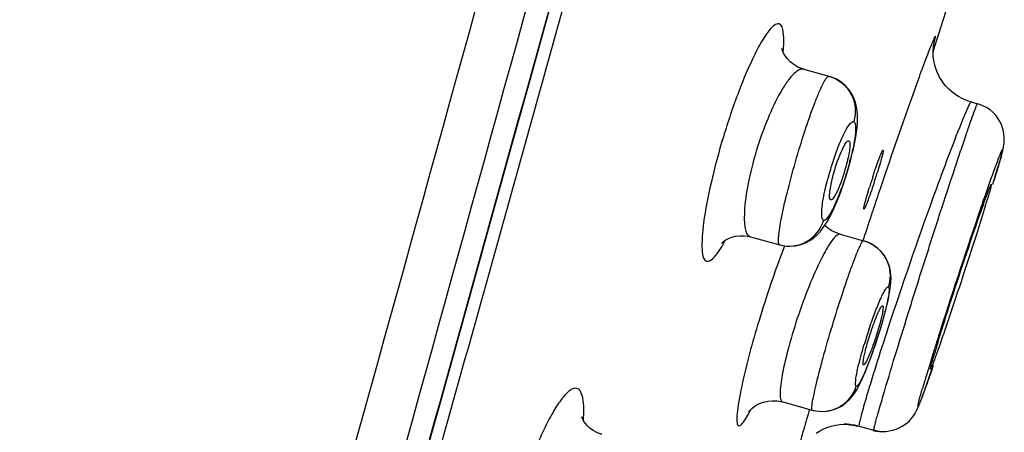
# Model space of a CAD drawing. Units: millimetres. Extents: x 11157 to 12396, y -82 to 1369.
# Drawn here: x 12349 to 12368, y 1278 to 1286 of the extents above; entities that cross this region are included whole.
import ezdxf

# ---------------------------------------------------------------- set-up
doc = ezdxf.new("R2010")
doc.units = ezdxf.units.MM
doc.header["$LTSCALE"] = 19.36
doc.layers.get('0').update_dxf_attribs({"linetype": 'CONTINUOUS'})
doc.layers.add('06___PRT_ALL_SURFS', color=7, linetype='CONTINUOUS')
doc.layers.add('_SURFACE', color=7, linetype='CONTINUOUS')

msp = doc.modelspace()

# ---------------------------------------------------------------- linework, layer by layer
at = {"color": 0, "linetype": 'Continuous'}
for p, q in [((12366.712, 1285.534), (12367.016, 1286.476)), ((12367.282, 1284.618), (12367.184, 1284.671)), ((12367.388, 1284.575), (12367.282, 1284.618)), ((12367.443, 1284.558), (12367.388, 1284.575)), ((12367.442, 1284.559), (12367.567, 1284.524)), ((12368.014, 1283.477), (12368.029, 1283.53)), ((12367.954, 1283.272), (12367.977, 1283.348)), ((12367.977, 1283.348), (12367.997, 1283.417)), ((12367.997, 1283.417), (12368.014, 1283.477)), ((12367.888, 1283.056), (12367.929, 1283.188)), ((12367.929, 1283.188), (12367.954, 1283.272)), ((12367.863, 1282.974), (12367.888, 1283.056)), ((12365.551, 1282.468), (12365.539, 1282.434)), ((12365.368, 1281.919), (12365.357, 1281.885)), ((12365.606, 1279.463), (12365.591, 1279.418)), ((12366.636, 1279.251), (12366.688, 1279.399)), ((12366.59, 1279.118), (12366.636, 1279.251)), ((12366.536, 1278.968), (12366.562, 1279.039)), ((12366.562, 1279.039), (12366.59, 1279.118)), ((12366.471, 1278.793), (12366.491, 1278.845)), ((12366.491, 1278.845), (12366.512, 1278.903)), ((12366.512, 1278.903), (12366.536, 1278.968)), ((12365.209, 1278.316), (12365.243, 1278.307)), ((12365.283, 1278.296), (12365.243, 1278.307)), ((12365.255, 1278.316), (12365.252, 1278.313)), ((12365.286, 1278.307), (12365.569, 1278.229)), ((12365.679, 1278.204), (12365.718, 1278.205))]:
    msp.add_line(p, q, dxfattribs=at)
for points in [[(12354.719, 1269.85), (12355.013, 1270.899), (12355.311, 1271.965), (12355.615, 1273.048), (12355.923, 1274.151), (12356.236, 1275.273), (12356.555, 1276.414), (12356.879, 1277.577), (12357.21, 1278.762), (12357.545, 1279.967), (12357.888, 1281.197), (12358.236, 1282.45), (12358.591, 1283.726), (12358.952, 1285.029), (12359.321, 1286.358), (12359.696, 1287.713)], [(12367.184, 1284.671), (12367.095, 1284.733), (12367.015, 1284.802), (12366.945, 1284.877), (12366.885, 1284.956), (12366.835, 1285.038), (12366.794, 1285.121), (12366.762, 1285.204), (12366.739, 1285.285), (12366.723, 1285.363), (12366.714, 1285.435), (12366.711, 1285.497), (12366.712, 1285.552), (12366.715, 1285.596), (12366.718, 1285.627), (12366.721, 1285.648), (12366.723, 1285.663), (12366.725, 1285.672), (12366.726, 1285.675)], [(12368.029, 1283.53), (12368.035, 1283.554), (12368.041, 1283.577), (12368.047, 1283.598), (12368.052, 1283.618), (12368.057, 1283.638), (12368.061, 1283.658), (12368.065, 1283.677), (12368.07, 1283.7), (12368.074, 1283.725), (12368.078, 1283.754), (12368.081, 1283.789), (12368.083, 1283.832), (12368.082, 1283.883), (12368.077, 1283.938), (12368.067, 1283.996), (12368.051, 1284.058), (12368.028, 1284.12), (12367.998, 1284.182), (12367.961, 1284.243), (12367.917, 1284.301), (12367.866, 1284.355), (12367.808, 1284.405), (12367.743, 1284.449), (12367.671, 1284.486), (12367.594, 1284.516), (12367.568, 1284.524)], [(12365.569, 1278.229), (12365.579, 1278.226), (12365.653, 1278.211), (12365.725, 1278.204), (12365.796, 1278.205), (12365.866, 1278.212), (12365.933, 1278.226), (12365.997, 1278.247), (12366.057, 1278.272), (12366.114, 1278.302), (12366.165, 1278.336), (12366.211, 1278.372), (12366.253, 1278.41), (12366.288, 1278.449), (12366.318, 1278.486), (12366.343, 1278.521), (12366.363, 1278.553), (12366.379, 1278.581), (12366.392, 1278.606), (12366.402, 1278.627), (12366.412, 1278.648), (12366.421, 1278.668), (12366.429, 1278.687), (12366.437, 1278.706), (12366.445, 1278.727), (12366.453, 1278.748), (12366.462, 1278.77), (12366.471, 1278.793)], [(12364.453, 1278.167), (12364.519, 1278.208), (12364.589, 1278.246), (12364.664, 1278.278), (12364.744, 1278.304), (12364.828, 1278.324), (12364.915, 1278.337), (12365.005, 1278.343), (12365.097, 1278.34), (12365.19, 1278.328), (12365.284, 1278.307)], [(12364.989, 1278.342), (12365.015, 1278.342), (12365.116, 1278.333), (12365.209, 1278.316)], [(12365.557, 1278.221), (12365.592, 1278.214), (12365.679, 1278.204)]]:
    msp.add_lwpolyline(points, dxfattribs=at)
for centre, radius, start, end in [((12354.208, 1286.744), 11.966, 341.746, 342.8637), ((12497.274, 1238.549), 138.852, 161.24719, 161.3813), ((12376.644, 1279.466), 11.68, 161.7656, 162.9066), ((12506.215, 1235.537), 148.287, 161.38125, 161.54953), ((12346.642, 1289.026), 22.048, 342.9087, 343.2477), ((12512.706, 1233.372), 155.13, 161.56297, 161.7634), ((12463.02, 1249.654), 100.89, 161.00314, 162.39729), ((12378.291, 1276.156), 15.5, 158.7145, 159.2739), ((12430.231, 1259.081), 67.763, 161.84868, 162.49553), ((12441.651, 1256.406), 78.479, 162.37776, 162.67456), ((12420.745, 1262.915), 56.583, 162.6618, 163.0306), ((12387.045, 1273.706), 21.174, 163.1951, 163.515), ((12406.523, 1266.571), 42.9, 162.5744, 163.0806), ((12405.656, 1267.52), 40.807, 163.0315, 163.2638), ((12389.363, 1272.4), 23.8, 163.2194, 163.855), ((12407.222, 1265.848), 44.758, 163.3994, 163.92), ((12364.977, 1277.335), 1.008, 76.718, 88.7746), ((12365.712, 1278.901), 0.697, 257.1437, 264.3996), ((12365.713, 1278.917), 0.713, 264.3849, 269.3031)]:
    msp.add_arc(centre, radius, start, end, dxfattribs=at)
for points, knots in [([(12349.099, 1249.891), (12349.36, 1250.87), (12349.938, 1252.906), (12351.131, 1257.135), (12352.678, 1262.6), (12354.537, 1269.23), (12357.027, 1278.122), (12360.12, 1289.263), (12362.58, 1298.185), (12363.807, 1302.648)], [0, 0, 0, 0, 0.055483, 0.115926, 0.240661, 0.366627, 0.493074, 0.74645, 1, 1, 1, 1]), ([(12363.905, 1302.066), (12362.684, 1297.626), (12360.847, 1290.968), (12358.382, 1282.097), (12356.526, 1275.453), (12354.662, 1268.826), (12353.11, 1263.321), (12351.868, 1258.944), (12350.949, 1255.723), (12350.204, 1253.105), (12349.649, 1251.13), (12349.399, 1250.199), (12349.292, 1249.757)], [0, 0, 0, 0, 0.254375, 0.381512, 0.508567, 0.635405, 0.761736, 0.824537, 0.886682, 0.946791, 0.974896, 1, 1, 1, 1]), ([(12363.74, 1286.063), (12363.711, 1286.07), (12363.627, 1286.032), (12363.461, 1285.837), (12363.223, 1285.402), (12362.937, 1284.717), (12362.657, 1283.888), (12362.43, 1283.042), (12362.286, 1282.313), (12362.242, 1281.82), (12362.267, 1281.569), (12362.316, 1281.492), (12362.344, 1281.485)], [0, 0, 0, 0, 0.018088, 0.049269, 0.156929, 0.314641, 0.500568, 0.686829, 0.844981, 0.952123, 0.982711, 1, 1, 1, 1]), ([(12363.819, 1285.524), (12363.831, 1285.651), (12363.848, 1285.813), (12363.796, 1286.048), (12363.74, 1286.063)], [0, 0, 0, 0, 0.686067, 1, 1, 1, 1]), ([(12366.722, 1285.652), (12366.73, 1285.684), (12366.742, 1285.741), (12366.758, 1285.787), (12366.758, 1285.837), (12366.728, 1285.784), (12366.709, 1285.738), (12366.664, 1285.631), (12366.612, 1285.499), (12366.572, 1285.394), (12366.55, 1285.336)], [0, 0, 0, 0, 0.140936, 0.224401, 0.251095, 0.287502, 0.381244, 0.532265, 0.739232, 1, 1, 1, 1]), ([(12366.55, 1285.336), (12366.5, 1285.203), (12366.239, 1284.49), (12365.991, 1283.772), (12365.793, 1283.188)], [0, 0, 0, 0, 0.187963, 1, 1, 1, 1]), ([(12365.772, 1278.975), (12365.928, 1279.503), (12366.187, 1280.344), (12366.549, 1281.493), (12366.838, 1282.394), (12367.069, 1283.1), (12367.236, 1283.599), (12367.339, 1283.904), (12367.425, 1284.15), (12367.488, 1284.337), (12367.537, 1284.45), (12367.554, 1284.51), (12367.566, 1284.523)], [0, 0, 0, 0, 0.283317, 0.452327, 0.61962, 0.770134, 0.83477, 0.890309, 0.935493, 0.9693, 0.990949, 1, 1, 1, 1]), ([(12367.443, 1284.558), (12367.441, 1284.559), (12367.432, 1284.549), (12367.414, 1284.521), (12367.399, 1284.488), (12367.387, 1284.463)], [0, 0, 0, 0, 0.079464, 0.269524, 1, 1, 1, 1]), ([(12367.566, 1284.523), (12367.566, 1284.523), (12367.567, 1284.524), (12367.568, 1284.524), (12367.568, 1284.524)], [0, 0, 0, 0, 0.621246, 1, 1, 1, 1]), ([(12367.352, 1284.386), (12367.258, 1284.17), (12367.038, 1283.606), (12366.521, 1282.213), (12366.114, 1281.029), (12365.84, 1280.191)], [0, 0, 0, 0, 0.158417, 0.406713, 1, 1, 1, 1]), ([(12364.961, 1283.644), (12364.982, 1283.689), (12365.007, 1283.74), (12365.066, 1283.817), (12365.085, 1283.81)], [0, 0, 0, 0, 0.702866, 1, 1, 1, 1]), ([(12365.085, 1283.81), (12365.097, 1283.805), (12365.108, 1283.761), (12365.106, 1283.69), (12365.092, 1283.577), (12365.074, 1283.493), (12365.063, 1283.446)], [0, 0, 0, 0, 0.099252, 0.30286, 0.610538, 1, 1, 1, 1]), ([(12364.756, 1283.027), (12364.768, 1283.082), (12364.822, 1283.292), (12364.892, 1283.499), (12364.961, 1283.644)], [0, 0, 0, 0, 0.256878, 1, 1, 1, 1]), ([(12365.55, 1283.121), (12365.572, 1283.188), (12365.614, 1283.31), (12365.665, 1283.454), (12365.701, 1283.543), (12365.721, 1283.591), (12365.734, 1283.613), (12365.742, 1283.631), (12365.746, 1283.63)], [0, 0, 0, 0, 0.387255, 0.70874, 0.830958, 0.921843, 0.978428, 1, 1, 1, 1]), ([(12365.745, 1283.593), (12365.741, 1283.573), (12365.712, 1283.446), (12365.674, 1283.322), (12365.642, 1283.218)], [0, 0, 0, 0, 0.159918, 1, 1, 1, 1]), ([(12365.746, 1283.63), (12365.75, 1283.629), (12365.747, 1283.611), (12365.746, 1283.602), (12365.745, 1283.593)], [0, 0, 0, 0, 0.274839, 1, 1, 1, 1]), ([(12367.937, 1283.373), (12367.971, 1283.461), (12368.1, 1283.801), (12368.013, 1283.473), (12367.99, 1283.394)], [0, 0, 0, 0, 0.534399, 1, 1, 1, 1]), ([(12365.063, 1283.446), (12365.051, 1283.392), (12364.996, 1283.184), (12364.927, 1282.978), (12364.859, 1282.833)], [0, 0, 0, 0, 0.257364, 1, 1, 1, 1]), ([(12367.625, 1282.496), (12367.656, 1282.585), (12367.758, 1282.878), (12367.862, 1283.17), (12367.937, 1283.373)], [0, 0, 0, 0, 0.303261, 1, 1, 1, 1]), ([(12367.99, 1283.394), (12367.983, 1283.369), (12367.948, 1283.253), (12367.913, 1283.137), (12367.885, 1283.046)], [0, 0, 0, 0, 0.211597, 1, 1, 1, 1]), ([(12364.738, 1282.667), (12364.726, 1282.669), (12364.711, 1282.712), (12364.717, 1282.827), (12364.736, 1282.943), (12364.756, 1283.027)], [0, 0, 0, 0, 0.093923, 0.29455, 1, 1, 1, 1]), ([(12365.571, 1282.996), (12365.549, 1282.929), (12365.508, 1282.807), (12365.456, 1282.664), (12365.421, 1282.575), (12365.401, 1282.527), (12365.388, 1282.505), (12365.38, 1282.486), (12365.376, 1282.488)], [0, 0, 0, 0, 0.387551, 0.709082, 0.83125, 0.922055, 0.978531, 1, 1, 1, 1]), ([(12367.717, 1282.68), (12367.732, 1282.722), (12367.759, 1282.796), (12367.793, 1282.884), (12367.816, 1282.942), (12367.827, 1282.961), (12367.831, 1282.97), (12367.833, 1282.97)], [0, 0, 0, 0, 0.42863, 0.741845, 0.932898, 0.981762, 1, 1, 1, 1]), ([(12367.833, 1282.97), (12367.836, 1282.969), (12367.832, 1282.955), (12367.83, 1282.938), (12367.82, 1282.902), (12367.814, 1282.875), (12367.809, 1282.86)], [0, 0, 0, 0, 0.067607, 0.256295, 0.567447, 1, 1, 1, 1]), ([(12364.859, 1282.833), (12364.838, 1282.789), (12364.81, 1282.737), (12364.759, 1282.663), (12364.738, 1282.667)], [0, 0, 0, 0, 0.69262, 1, 1, 1, 1]), ([(12365.377, 1282.525), (12365.381, 1282.545), (12365.41, 1282.671), (12365.448, 1282.795), (12365.479, 1282.899)], [0, 0, 0, 0, 0.159938, 1, 1, 1, 1]), ([(12367.809, 1282.86), (12367.806, 1282.847), (12367.788, 1282.784), (12367.769, 1282.721), (12367.754, 1282.671)], [0, 0, 0, 0, 0.206146, 1, 1, 1, 1]), ([(12367.51, 1282.093), (12367.53, 1282.15), (12367.598, 1282.346), (12367.666, 1282.542), (12367.717, 1282.68)], [0, 0, 0, 0, 0.28911, 1, 1, 1, 1]), ([(12365.376, 1282.488), (12365.372, 1282.489), (12365.375, 1282.506), (12365.376, 1282.516), (12365.377, 1282.525)], [0, 0, 0, 0, 0.275053, 1, 1, 1, 1]), ([(12367.716, 1282.547), (12367.664, 1282.378), (12367.414, 1281.585), (12367.154, 1280.795), (12366.942, 1280.176)], [0, 0, 0, 0, 0.212457, 1, 1, 1, 1]), ([(12366.775, 1279.828), (12366.823, 1279.988), (12367.059, 1280.746), (12367.307, 1281.5), (12367.51, 1282.093)], [0, 0, 0, 0, 0.210419, 1, 1, 1, 1]), ([(12362.344, 1281.485), (12362.4, 1281.472), (12362.563, 1281.632), (12362.641, 1281.776), (12362.701, 1281.886)], [0, 0, 0, 0, 0.315647, 1, 1, 1, 1]), ([(12363.794, 1281.642), (12363.621, 1281.186), (12363.331, 1280.311), (12363.089, 1279.421), (12363.003, 1278.997)], [0, 0, 0, 0, 0.52929, 1, 1, 1, 1]), ([(12365.454, 1279.94), (12365.479, 1280.026), (12365.531, 1280.189), (12365.603, 1280.381), (12365.656, 1280.507), (12365.69, 1280.574), (12365.712, 1280.61), (12365.732, 1280.63), (12365.738, 1280.628)], [0, 0, 0, 0, 0.359671, 0.684703, 0.813468, 0.910943, 0.973044, 1, 1, 1, 1]), ([(12365.738, 1280.628), (12365.745, 1280.626), (12365.748, 1280.595), (12365.744, 1280.551), (12365.731, 1280.472), (12365.717, 1280.414), (12365.709, 1280.381)], [0, 0, 0, 0, 0.085871, 0.283655, 0.59411, 1, 1, 1, 1]), ([(12365.709, 1280.381), (12365.705, 1280.365), (12365.688, 1280.296), (12365.669, 1280.227), (12365.653, 1280.175)], [0, 0, 0, 0, 0.230815, 1, 1, 1, 1]), ([(12365.653, 1280.175), (12365.628, 1280.089), (12365.576, 1279.928), (12365.506, 1279.737), (12365.452, 1279.612), (12365.419, 1279.545), (12365.397, 1279.508), (12365.378, 1279.487), (12365.371, 1279.488)], [0, 0, 0, 0, 0.357622, 0.681294, 0.810096, 0.908239, 0.971633, 1, 1, 1, 1]), ([(12366.942, 1280.176), (12366.905, 1280.068), (12366.853, 1279.915), (12366.786, 1279.726), (12366.746, 1279.614), (12366.713, 1279.528), (12366.69, 1279.459), (12366.671, 1279.429), (12366.665, 1279.402), (12366.66, 1279.403)], [0, 0, 0, 0, 0.416053, 0.5881, 0.732584, 0.847418, 0.930979, 0.981901, 1, 1, 1, 1]), ([(12365.398, 1279.734), (12365.402, 1279.75), (12365.419, 1279.819), (12365.438, 1279.887), (12365.454, 1279.94)], [0, 0, 0, 0, 0.230636, 1, 1, 1, 1]), ([(12365.371, 1279.488), (12365.364, 1279.49), (12365.36, 1279.52), (12365.364, 1279.563), (12365.377, 1279.643), (12365.39, 1279.701), (12365.398, 1279.734)], [0, 0, 0, 0, 0.081781, 0.277609, 0.589522, 1, 1, 1, 1]), ([(12366.66, 1279.403), (12366.658, 1279.404), (12366.66, 1279.414), (12366.661, 1279.426), (12366.668, 1279.453), (12366.681, 1279.505), (12366.706, 1279.594), (12366.728, 1279.671), (12366.741, 1279.715)], [0, 0, 0, 0, 0.017177, 0.065267, 0.144939, 0.255888, 0.569861, 1, 1, 1, 1]), ([(12366.713, 1279.472), (12366.695, 1279.42), (12366.634, 1279.244), (12366.572, 1279.067), (12366.527, 1278.943)], [0, 0, 0, 0, 0.293246, 1, 1, 1, 1]), ([(12359.967, 1278.416), (12359.974, 1278.51), (12359.98, 1278.672), (12359.959, 1278.874), (12359.909, 1279), (12359.841, 1279.039), (12359.786, 1279.037), (12359.728, 1279.01), (12359.636, 1278.938), (12359.513, 1278.788), (12359.36, 1278.547), (12359.262, 1278.355), (12359.21, 1278.248)], [0, 0, 0, 0, 0.164964, 0.283947, 0.359681, 0.38787, 0.416907, 0.452569, 0.497951, 0.621882, 0.790562, 1, 1, 1, 1]), ([(12363.003, 1278.997), (12362.984, 1278.903), (12362.952, 1278.741), (12362.928, 1278.524), (12362.921, 1278.398), (12362.942, 1278.318), (12362.963, 1278.312)], [0, 0, 0, 0, 0.410325, 0.716545, 0.910882, 1, 1, 1, 1]), ([(12365.48, 1279.056), (12365.467, 1279.013), (12365.422, 1278.864), (12365.378, 1278.714), (12365.348, 1278.607)], [0, 0, 0, 0, 0.2879, 1, 1, 1, 1]), ([(12365.569, 1278.229), (12365.565, 1278.23), (12365.574, 1278.254), (12365.576, 1278.285), (12365.594, 1278.349), (12365.615, 1278.431), (12365.645, 1278.538), (12365.697, 1278.721), (12365.741, 1278.87), (12365.772, 1278.975)], [0, 0, 0, 0, 0.017305, 0.066282, 0.147021, 0.259018, 0.401554, 0.573716, 1, 1, 1, 1]), ([(12366.527, 1278.943), (12366.494, 1278.855), (12366.349, 1278.485), (12366.47, 1278.907), (12366.502, 1279.018)], [0, 0, 0, 0, 0.449828, 1, 1, 1, 1]), ([(12362.963, 1278.312), (12362.976, 1278.309), (12363.016, 1278.332), (12363.097, 1278.436), (12363.156, 1278.545), (12363.198, 1278.63)], [0, 0, 0, 0, 0.104492, 0.298447, 1, 1, 1, 1]), ([(12365.348, 1278.607), (12365.337, 1278.565), (12365.318, 1278.493), (12365.291, 1278.394), (12365.287, 1278.347), (12365.278, 1278.309), (12365.284, 1278.307)], [0, 0, 0, 0, 0.431363, 0.743071, 0.932127, 1, 1, 1, 1]), ([(12359.21, 1278.248), (12359.161, 1278.147), (12358.957, 1277.692), (12358.792, 1277.22), (12358.68, 1276.85)], [0, 0, 0, 0, 0.225439, 1, 1, 1, 1]), ([(12364.216, 1278.245), (12364.197, 1278.18), (12364.163, 1278.06), (12364.122, 1277.908), (12364.088, 1277.78), (12364.08, 1277.726), (12364.062, 1277.655), (12364.086, 1277.677), (12364.094, 1277.699), (12364.118, 1277.748), (12364.134, 1277.79), (12364.146, 1277.822)], [0, 0, 0, 0, 0.263912, 0.474795, 0.630727, 0.730168, 0.772809, 0.792561, 0.823145, 0.867949, 1, 1, 1, 1]), ([(12365.252, 1278.313), (12365.251, 1278.311), (12365.248, 1278.308), (12365.244, 1278.307), (12365.243, 1278.307)], [0, 0, 0, 0, 0.630918, 1, 1, 1, 1])]:
    msp.add_open_spline(points, degree=3, knots=knots, dxfattribs=at)
msp.add_open_spline([(12367.387, 1284.463), (12367.375, 1284.437), (12367.364, 1284.412), (12367.352, 1284.386)], degree=3, dxfattribs=at)
at = {"layer": '06___PRT_ALL_SURFS', "color": 0, "linetype": 'Continuous'}
for centre, radius, start, end in [((3876.758, 3631.053), 8799.276, 344.3607592, 344.5585605), ((3245.461, 3804.889), 9455.009, 344.3784525, 344.5618596)]:
    msp.add_arc(centre, radius, start, end, dxfattribs=at)
at = {"layer": '_SURFACE', "color": 0, "linetype": 'Continuous'}
for p, q in [((12364.215, 1285.189), (12364.703, 1285.055)), ((12364.703, 1285.055), (12364.713, 1285.052)), ((12365.201, 1283.783), (12365.219, 1283.883)), ((12365.092, 1283.333), (12365.124, 1283.451)), ((12364.943, 1282.865), (12364.982, 1282.978)), ((12364.982, 1282.978), (12365.021, 1283.095)), ((12364.822, 1282.559), (12364.862, 1282.654)), ((12363.19, 1281.956), (12363.752, 1281.801)), ((12364.917, 1282.005), (12365.37, 1281.88)), ((12365.671, 1280.105), (12365.706, 1280.221)), ((12365.595, 1279.873), (12365.634, 1279.989)), ((12365.634, 1279.989), (12365.671, 1280.105)), ((12363.81, 1278.771), (12364.381, 1278.613))]:
    msp.add_line(p, q, dxfattribs=at)
for points in [[(12364.21, 1285.19), (12364.191, 1285.196), (12364.103, 1285.231), (12364.024, 1285.278), (12363.957, 1285.331), (12363.902, 1285.388), (12363.859, 1285.446), (12363.829, 1285.499), (12363.809, 1285.543), (12363.798, 1285.576), (12363.795, 1285.589)], [(12365.219, 1283.883), (12365.233, 1283.976), (12365.244, 1284.063), (12365.251, 1284.144), (12365.254, 1284.224), (12365.254, 1284.303), (12365.248, 1284.383), (12365.235, 1284.464), (12365.214, 1284.549), (12365.182, 1284.635), (12365.139, 1284.719), (12365.084, 1284.799), (12365.018, 1284.874), (12364.939, 1284.94), (12364.851, 1284.996), (12364.753, 1285.039), (12364.713, 1285.052)], [(12365.124, 1283.451), (12365.153, 1283.567), (12365.179, 1283.678), (12365.201, 1283.783)], [(12365.021, 1283.095), (12365.058, 1283.214), (12365.092, 1283.333)], [(12364.862, 1282.654), (12364.903, 1282.756), (12364.943, 1282.865)], [(12363.752, 1281.801), (12363.852, 1281.781), (12363.957, 1281.775), (12364.059, 1281.784), (12364.157, 1281.807), (12364.248, 1281.84), (12364.332, 1281.885), (12364.408, 1281.937), (12364.473, 1281.994), (12364.53, 1282.054), (12364.58, 1282.115), (12364.625, 1282.179), (12364.666, 1282.245), (12364.705, 1282.314), (12364.744, 1282.388), (12364.783, 1282.47), (12364.822, 1282.559)], [(12364.917, 1282.005), (12364.826, 1282.037), (12364.744, 1282.08), (12364.673, 1282.13), (12364.623, 1282.176)], [(12362.638, 1281.84), (12362.635, 1281.836), (12362.632, 1281.833), (12362.638, 1281.838), (12362.653, 1281.852), (12362.678, 1281.872), (12362.715, 1281.897), (12362.766, 1281.923), (12362.829, 1281.948), (12362.902, 1281.967), (12362.985, 1281.978), (12363.075, 1281.976), (12363.168, 1281.962), (12363.191, 1281.956)], [(12365.847, 1281.446), (12365.811, 1281.525), (12365.765, 1281.6), (12365.708, 1281.672), (12365.639, 1281.739), (12365.556, 1281.799), (12365.46, 1281.849), (12365.37, 1281.88)], [(12365.858, 1280.809), (12365.872, 1280.885), (12365.884, 1280.955), (12365.892, 1281.02), (12365.897, 1281.085), (12365.9, 1281.151), (12365.897, 1281.219), (12365.889, 1281.29), (12365.873, 1281.366), (12365.847, 1281.446)], [(12365.796, 1280.543), (12365.82, 1280.639), (12365.841, 1280.728), (12365.858, 1280.809)], [(12365.706, 1280.221), (12365.739, 1280.333), (12365.769, 1280.441), (12365.796, 1280.543)], [(12365.478, 1279.544), (12365.517, 1279.649), (12365.556, 1279.758), (12365.595, 1279.873)], [(12364.381, 1278.613), (12364.4, 1278.608), (12364.507, 1278.591), (12364.609, 1278.589), (12364.706, 1278.601), (12364.795, 1278.625), (12364.878, 1278.658), (12364.955, 1278.7), (12365.024, 1278.75), (12365.083, 1278.803), (12365.132, 1278.856), (12365.174, 1278.91), (12365.211, 1278.964), (12365.244, 1279.018), (12365.274, 1279.073), (12365.305, 1279.134), (12365.336, 1279.201), (12365.369, 1279.275), (12365.404, 1279.356), (12365.44, 1279.446), (12365.478, 1279.544)], [(12363.166, 1278.601), (12363.163, 1278.595), (12363.157, 1278.586), (12363.155, 1278.584), (12363.159, 1278.589), (12363.169, 1278.6), (12363.187, 1278.619), (12363.214, 1278.645), (12363.252, 1278.675), (12363.302, 1278.707), (12363.364, 1278.739), (12363.438, 1278.766), (12363.521, 1278.786), (12363.61, 1278.794), (12363.705, 1278.791), (12363.8, 1278.773), (12363.81, 1278.771)], [(12360.321, 1278.149), (12360.307, 1278.153), (12360.228, 1278.182), (12360.157, 1278.221), (12360.095, 1278.265), (12360.044, 1278.313), (12360.003, 1278.361), (12359.972, 1278.406), (12359.951, 1278.446), (12359.937, 1278.478), (12359.934, 1278.485)]]:
    msp.add_lwpolyline(points, dxfattribs=at)
for centre, radius, start, end in [((12370.525, 1281.516), 6.05, 162.2078, 165.0882), ((12370.349, 1281.574), 5.864, 160.9121, 162.2255), ((12359.541, 1284.879), 5.754, 344.9117, 345.7189), ((12365.188, 1281.222), 0.683, 65.0343, 74.5508), ((12365.179, 1281.202), 0.704, 62.2853, 65.0732), ((12365.176, 1281.196), 0.712, 54.8009, 62.2806), ((12374.494, 1277.154), 9.511, 161.5902, 163.4408)]:
    msp.add_arc(centre, radius, start, end, dxfattribs=at)
for points, knots in [([(12364.215, 1285.189), (12364.152, 1285.206), (12364.03, 1285.116), (12363.911, 1284.973), (12363.736, 1284.706), (12363.531, 1284.278), (12363.316, 1283.692), (12363.156, 1283.087), (12363.077, 1282.616), (12363.067, 1282.297), (12363.08, 1282.116), (12363.129, 1281.973), (12363.19, 1281.956)], [0, 0, 0, 0, 0.055174, 0.102361, 0.162907, 0.317791, 0.500532, 0.683947, 0.839806, 0.900332, 0.946979, 1, 1, 1, 1]), ([(12363.752, 1281.801), (12363.738, 1281.805), (12363.727, 1281.862), (12363.73, 1281.95), (12363.747, 1282.103), (12363.798, 1282.389), (12363.898, 1282.831), (12364.054, 1283.407), (12364.231, 1283.986), (12364.385, 1284.432), (12364.503, 1284.726), (12364.573, 1284.884), (12364.631, 1284.987), (12364.668, 1285.042), (12364.688, 1285.052)], [0, 0, 0, 0, 0.012428, 0.040343, 0.084459, 0.143468, 0.297642, 0.481023, 0.667198, 0.829507, 0.894374, 0.945295, 0.980688, 1, 1, 1, 1]), ([(12364.688, 1285.052), (12364.69, 1285.053), (12364.695, 1285.055), (12364.7, 1285.055), (12364.703, 1285.055)], [0, 0, 0, 0, 0.545528, 1, 1, 1, 1]), ([(12364.713, 1285.052), (12364.883, 1285.002), (12365.197, 1284.751), (12365.231, 1284.351), (12365.179, 1284.18)], [0, 0, 0, 0, 0.497806, 1, 1, 1, 1]), ([(12364.807, 1283.492), (12364.84, 1283.589), (12364.904, 1283.761), (12365.009, 1283.985), (12365.083, 1284.114), (12365.154, 1284.186), (12365.179, 1284.18)], [0, 0, 0, 0, 0.385809, 0.697278, 0.904607, 1, 1, 1, 1]), ([(12365.179, 1284.18), (12365.201, 1284.173), (12365.222, 1284.082), (12365.212, 1283.945), (12365.18, 1283.718), (12365.141, 1283.552), (12365.117, 1283.46)], [0, 0, 0, 0, 0.094724, 0.299964, 0.610916, 1, 1, 1, 1]), ([(12365.097, 1283.381), (12365.076, 1283.305), (12364.994, 1283.023), (12364.895, 1282.744), (12364.803, 1282.549)], [0, 0, 0, 0, 0.267955, 1, 1, 1, 1]), ([(12364.577, 1282.595), (12364.582, 1282.63), (12364.609, 1282.791), (12364.646, 1282.95), (12364.679, 1283.073)], [0, 0, 0, 0, 0.219865, 1, 1, 1, 1]), ([(12364.599, 1282.274), (12364.587, 1282.277), (12364.567, 1282.311), (12364.557, 1282.419), (12364.567, 1282.519), (12364.577, 1282.595)], [0, 0, 0, 0, 0.110764, 0.308345, 1, 1, 1, 1]), ([(12364.761, 1282.464), (12364.734, 1282.412), (12364.699, 1282.347), (12364.625, 1282.267), (12364.599, 1282.274)], [0, 0, 0, 0, 0.688679, 1, 1, 1, 1]), ([(12363.752, 1281.801), (12363.92, 1281.755), (12364.308, 1281.799), (12364.548, 1282.106), (12364.599, 1282.274)], [0, 0, 0, 0, 0.497856, 1, 1, 1, 1]), ([(12364.917, 1282.005), (12364.898, 1282.01), (12364.839, 1281.98), (12364.724, 1281.843), (12364.547, 1281.535), (12364.331, 1281.052), (12364.112, 1280.466), (12363.929, 1279.869), (12363.805, 1279.355), (12363.757, 1279.006), (12363.763, 1278.832), (12363.792, 1278.776), (12363.81, 1278.771)], [0, 0, 0, 0, 0.017299, 0.048565, 0.156732, 0.315116, 0.501737, 0.688716, 0.847282, 0.954063, 0.983978, 1, 1, 1, 1]), ([(12364.381, 1278.613), (12364.369, 1278.617), (12364.374, 1278.679), (12364.381, 1278.759), (12364.413, 1278.918), (12364.457, 1279.115), (12364.518, 1279.359), (12364.62, 1279.74), (12364.766, 1280.245), (12364.924, 1280.749), (12365.051, 1281.129), (12365.137, 1281.372), (12365.213, 1281.572), (12365.274, 1281.728), (12365.323, 1281.82), (12365.349, 1281.874), (12365.365, 1281.88)], [0, 0, 0, 0, 0.010842, 0.038946, 0.084136, 0.144798, 0.21872, 0.303127, 0.490456, 0.67903, 0.765, 0.841122, 0.904623, 0.953223, 0.985252, 1, 1, 1, 1]), ([(12365.365, 1281.88), (12365.366, 1281.88), (12365.368, 1281.881), (12365.369, 1281.881), (12365.37, 1281.88)], [0, 0, 0, 0, 0.531788, 1, 1, 1, 1]), ([(12365.586, 1281.778), (12365.705, 1281.694), (12365.892, 1281.444), (12365.892, 1281.131), (12365.847, 1280.993)], [0, 0, 0, 0, 0.499406, 1, 1, 1, 1]), ([(12365.47, 1280.158), (12365.507, 1280.27), (12365.579, 1280.475), (12365.675, 1280.711), (12365.744, 1280.858), (12365.786, 1280.933), (12365.814, 1280.975), (12365.839, 1280.995), (12365.847, 1280.993)], [0, 0, 0, 0, 0.384025, 0.702129, 0.823272, 0.913992, 0.972205, 1, 1, 1, 1]), ([(12365.847, 1280.993), (12365.855, 1280.991), (12365.864, 1280.965), (12365.862, 1280.89), (12365.837, 1280.73), (12365.78, 1280.49), (12365.727, 1280.304), (12365.697, 1280.203)], [0, 0, 0, 0, 0.02752, 0.083951, 0.291622, 0.608756, 1, 1, 1, 1]), ([(12365.697, 1280.203), (12365.672, 1280.119), (12365.575, 1279.814), (12365.468, 1279.513), (12365.373, 1279.301)], [0, 0, 0, 0, 0.273989, 1, 1, 1, 1]), ([(12365.238, 1279.316), (12365.245, 1279.354), (12365.285, 1279.539), (12365.335, 1279.722), (12365.377, 1279.865)], [0, 0, 0, 0, 0.208986, 1, 1, 1, 1]), ([(12365.229, 1279.074), (12365.222, 1279.076), (12365.213, 1279.103), (12365.215, 1279.181), (12365.227, 1279.258), (12365.238, 1279.316)], [0, 0, 0, 0, 0.092967, 0.286662, 1, 1, 1, 1]), ([(12365.373, 1279.301), (12365.347, 1279.242), (12365.309, 1279.164), (12365.262, 1279.092), (12365.237, 1279.071), (12365.229, 1279.074)], [0, 0, 0, 0, 0.712163, 0.907455, 1, 1, 1, 1]), ([(12364.381, 1278.613), (12364.548, 1278.568), (12364.932, 1278.608), (12365.176, 1278.909), (12365.229, 1279.074)], [0, 0, 0, 0, 0.499127, 1, 1, 1, 1])]:
    msp.add_open_spline(points, degree=3, knots=knots, dxfattribs=at)
msp.add_open_spline([(12364.803, 1282.549), (12364.789, 1282.52), (12364.776, 1282.492), (12364.761, 1282.464)], degree=3, dxfattribs=at)

doc.saveas('drawing.dxf')
